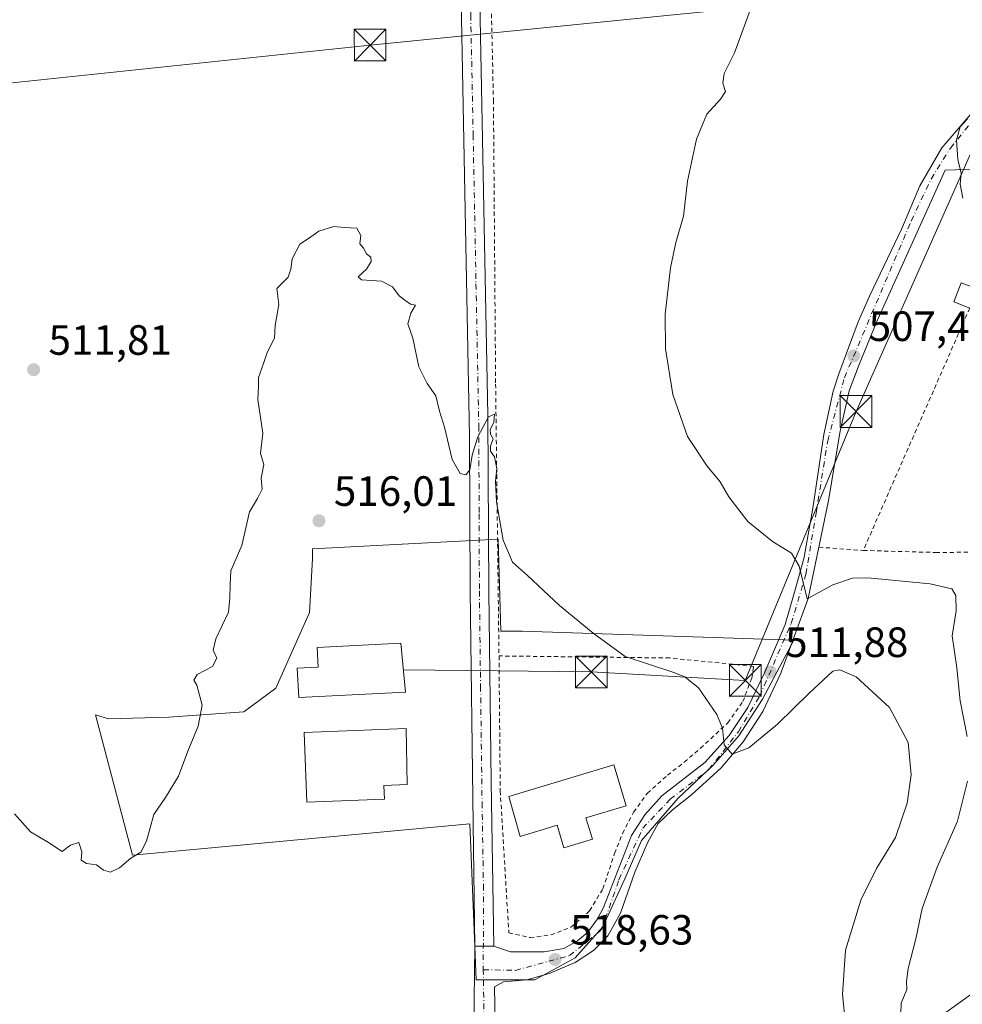
# Model space of a CAD drawing. Units: metres. Extents: x 576517 to 579944, y 4749678 to 4752031.
# Drawn here: x 578066 to 578289, y 4751118 to 4751351 of the extents above; entities that cross this region are included whole.
import ezdxf

# ---------------------------------------------------------------- set-up
doc = ezdxf.new("R2010")
doc.units = ezdxf.units.M
doc.header["$MEASUREMENT"] = 0
doc.linetypes.add('DGN Style 2', pattern=[1.6480167562047852, 0.988810053722871, -0.6592067024819142])
doc.linetypes.add('DGN Style 4', pattern=[2.6384748266838614, 1.318413404963828, -0.6592067024819142, 0.001648016756204785, -0.6592067024819142])
for name, color, linetype, lineweight in [('Alambrada', 7, 'DGN Style 2', 0), ('Carretera de calzada única Cxs', 7, 'Continuous', 13), ('Carretera de calzada única eje', 7, 'DGN Style 4', 0), ('Curva de nivel normal', 30, 'Continuous', 0), ('Edificación Cxs', 1, 'Continuous', 13), ('Edificación religiosa Cxs', 192, 'Continuous', 13), ('Instalación educativa CxS', 9, 'Continuous', 0), ('Matorral CxS', 135, 'Continuous', 0), ('Núcleo urbano CxS', 7, 'Continuous', 0), ('Pista pavimentada Cxs', 135, 'Continuous', 0), ('Pista pavimentada eje', 135, 'DGN Style 4', 0), ('Prado CxS', 92, 'Continuous', 0), ('Punto de cota en terreno', 7, 'Continuous', 0), ('Rótulo de punto de cota en terreno', 7, 'Continuous', 0), ('Tendido', 6, 'Continuous', 0), ('Torre de tendido puntual', 7, 'Continuous', 0)]:
    doc.layers.add(name, color=color, linetype=linetype, lineweight=lineweight)
doc.styles.add('Style-Arial', font='txt')

# ---------------------------------------------------------------- blocks, each defined once
blk = doc.blocks.new('*U19')
at = {"layer": 'Prado CxS', "color": 92, "linetype": 'Continuous', "lineweight": 0}
blk.add_polyline3d([(578341.6363000004, 4751156.537900001, 508.0939999999973), (578254.0910999998, 4751093.608100001, 514.8579000000027)], dxfattribs=at)
blk.add_polyline3d([(578179.0547000002, 4751227.717499999, 515.1959000000061), (578135.1475000001, 4751225.424500001, 515.4925999999978), (578135.1475000001, 4751223.053500001, 515.5506000000023), (578134.4241000004, 4751210.394400001, 515.8350999999967), (578126.4669000005, 4751192.490800001, 515.5994999999966), (578118.8715000004, 4751186.884600001, 515.2165999999997), (578101.1486999998, 4751185.6187, 514.2127000000038), (578086.8618999999, 4751185.256999999, 513.7483999999968), (578083.8359000003, 4751186.1995, 513.8202000000019), (578092.5965, 4751152.990900001, 514.789300000004), (578172.3661000002, 4751160.367500001, 517.9419000000053), (578173.5286999998, 4751131.336100001, 518.158500000005), (578173.8444999997, 4751123.4461, 518.3390000000073), (578187.7467, 4751123.4461, 518.4921000000032), (578197.3021, 4751128.6599, 518.3543999999965), (578203.8189000003, 4751136.045299999, 518.198900000003), (578209.0329, 4751147.341700001, 518.0283000000054), (578212.9448999995, 4751156.4637, 517.8537000000069), (578221.6322999997, 4751166.4575, 516.9361999999965), (578229.8898999998, 4751174.277100001, 515.6264999999985), (578235.9722999996, 4751181.227499999, 514.3561999999947), (578241.6206999999, 4751189.919299999, 512.899900000004), (578249.0056999996, 4751203.8213, 510.8895000000048), (578184.7030999997, 4751205.9921, 515.5069999999978), (578179.6854999998, 4751205.9921, 515.8908999999985)], close=True, dxfattribs=at)
blk = doc.blocks.new('5PATER')
at = {"layer": 'Matorral CxS', "linetype": 'Continuous', "lineweight": 0}
h = blk.add_hatch(color=51, dxfattribs=at)
edge = h.paths.add_edge_path()
edge.add_ellipse((0, 0), major_axis=(-0.1095731443231308, -0.1110710700762829), ratio=0.9994222409660322, start_angle=0, end_angle=360)
blk = doc.blocks.new('*U34')
at = {"layer": 'Carretera de calzada única Cxs', "color": 7, "linetype": 'Continuous', "lineweight": 13}
for points in [[(578531.0900999998, 4751156.790100001, 506.110799999995), (578527.5900999998, 4751162.5701, 505.539499999999), (578524.6801000005, 4751166.630100001, 505.2831000000006), (578521.8400999998, 4751169.880100001, 504.9480999999942), (578518.0301000001, 4751173.390100001, 504.4842999999965), (578515.0201000003, 4751175.860099999, 504.3598000000056), (578509.7100999998, 4751179.5701, 504.0405000000028), (578504.5100999996, 4751182.290100001, 503.8080999999948), (578501.2801000001, 4751183.5101, 503.7718000000023), (578496.0900999998, 4751184.7301, 503.8344999999972), (578492.0800999999, 4751185.2501, 504.0050000000047), (578483.7600999996, 4751185.380100001, 504.1269999999931), (578478.7801000001, 4751184.7401, 504.3007999999973), (578473.0701000001, 4751183.4301, 504.5292999999947), (578463.7801000001, 4751180.0701, 505.144100000005), (578457.4901000002, 4751176.950099999, 505.5179000000062), (578452.0401, 4751173.700099999, 505.8923000000068), (578436.2600999996, 4751163.270099999, 507.002999999997), (578423.6801000005, 4751154.840100001, 507.9149000000034), (578401.5900999998, 4751139.970100001, 509.4238000000041), (578376.6601, 4751122.380100001, 510.1144999999961), (578353.2701000003, 4751106.5001, 510.750199999995), (578339.0401, 4751096.3201, 511.1186000000016), (578324.3701, 4751086.5701, 511.4011000000028), (578281.2301000003, 4751056.4301, 512.5195999999996), (578237.7001, 4751027.9001, 513.1554999999935), (578224.9501, 4751020.0001, 513.5130000000064), (578212.2200999996, 4751012.520099999, 513.5895000000019), (578202.7801000001, 4751007.1801, 513.9983000000066), (578189.6601, 4750999.960100001, 514.4532000000036), (578182.8901000004, 4750996.4101, 514.9909000000043), (578182.8800999997, 4750997.690099999, 514.3818000000028), (578182.8601000002, 4750998.9801, 514.2694999999949), (578195.5900999998, 4751006.4001, 513.772100000002), (578215.0401, 4751017.890100001, 513.4559000000008), (578228.0800999999, 4751026.120100001, 513.2369999999937), (578239.0201000003, 4751032.840100001, 513.0322000000015), (578257.8701, 4751045.340100001, 512.6468000000023), (578276.5000999998, 4751057.5801, 512.271900000007), (578322.3601000002, 4751089.5101, 511.2100999999967), (578337.0201000003, 4751099.2501, 510.8585000000021), (578351.2301000003, 4751109.420100001, 510.4824999999983), (578365.0301000001, 4751118.770099999, 510.1055000000051), (578374.6300999997, 4751125.3101, 509.8546999999963), (578399.5701000001, 4751142.9001, 509.0605000000069), (578421.6901000004, 4751157.800100001, 508.0973999999987), (578434.2901, 4751166.2401, 507.2204999999958), (578447.4101, 4751174.920100001, 506.3059999999969), (578462.7301000003, 4751186.050100001, 505.1962000000058), (578471.3601000002, 4751191.880100001, 504.539499999999), (578481.7301000003, 4751198.850099999, 503.7351000000053), (578493.7100999998, 4751207.0801, 502.4159999999974), (578501.9101, 4751213.7501, 501.814400000003), (578505.7200999996, 4751218.520099999, 501.6012000000047), (578506.3300999999, 4751219.890100001, 501.5534000000043), (578506.1101000002, 4751222.0601, 501.4364999999962)], [(578521.4600999998, 4751178.600099999, 504.4087), (578508.4600999998, 4751211.2401, 502.1900000000023), (578477.1401000004, 4751191.0001, 504.2409999999945), (578481.7401000002, 4751191.800100001, 504.1502999999939), (578489.6001000004, 4751192.2401, 505.8684000000067), (578497.4301000005, 4751191.360099999, 503.6474000000017), (578501.2600999996, 4751190.440099999, 503.9645000000019), (578505.0000999998, 4751189.190099999, 504.1551999999938), (578512.1101000002, 4751185.790100001, 503.9526000000042), (578515.4200999998, 4751183.6601, 504.0375000000058)]]:
    blk.add_polyline3d(points, close=True, dxfattribs=at)
blk = doc.blocks.new('5TTEND')
at = {"layer": 'Instalación educativa CxS', "color": 7, "linetype": 'Continuous', "lineweight": 0}
for p, q in [((-0.375, 0.3754), (0.375, -0.3746)), ((0.3720000000000001, 0.3784000000000001), (-0.3720000000000001, -0.3776))]:
    blk.add_line(p, q, dxfattribs=at)
at = {"layer": 'Instalación educativa CxS', "color": 7, "linetype": 'Continuous', "lineweight": 0, "flags": 128}
blk.add_lwpolyline([(-0.375, -0.3746), (0.375, -0.3746), (0.375, 0.3754), (-0.375, 0.3754), (-0.3720000000000001, -0.3776)], dxfattribs=at)

msp = doc.modelspace()

# ---------------------------------------------------------------- linework, layer by layer
at = {"layer": 'Alambrada', "color": 7, "linetype": 'DGN Style 2', "lineweight": 0, "extrusion": (0.01824065390868881, 0.04151196435085194, 0.9989714887626758), "elevation": 208288.997538754, "flags": 128}
msp.add_lwpolyline([(1381930.385316506, -4577771.196947767), (1381930.385316506, -4577708.490115167)], dxfattribs=at)
at = {"layer": 'Alambrada', "color": 7, "linetype": 'DGN Style 2', "lineweight": 0, "extrusion": (0.0412757759180093, -0.003026890230988213, 0.9991432070818956), "elevation": 9995.376503025434, "flags": 128}
msp.add_lwpolyline([(4780793.425117106, -228998.710700538), (4780793.425117106, -229009.2479242334)], dxfattribs=at)
at = {"layer": 'Alambrada', "color": 7, "linetype": 'DGN Style 2', "lineweight": 0}
for points in [[(578175.0301000001, 4751434.8301, 514.0080000000017), (578176.9401000004, 4751405.470100001, 513.4597000000067), (578177.1001000004, 4751368.5101, 514.1037000000069), (578177.9401000004, 4751331.640100001, 514.3732000000019), (578178.4600999998, 4751264.4301, 514.6088000000018), (578179.2600999996, 4751200.110099999, 520.8353999999963)], [(578265.4200999998, 4751225.0801, 508.895399999994), (578282.5800999999, 4751224.590100001, 508.8898999999947), (578301.3901000004, 4751224.7501, 510.9084000000003), (578304.8201000001, 4751227.880100001, 508.6579000000056), (578309.9401000004, 4751231.470100001, 506.8960999999982), (578314.3901000004, 4751235.2301, 506.6160999999993), (578318.5800999999, 4751239.640100001, 506.0224000000017), (578322.3501000004, 4751244.7501, 505.8478999999934), (578325.4600999998, 4751250.270099999, 506.2023999999947), (578328.3000999996, 4751255.960100001, 505.9679999999935), (578329.9001000002, 4751261.640100001, 507.1508999999933), (578329.5100999996, 4751267.800100001, 507.1496000000043), (578328.5800999999, 4751273.4801, 505.8793000000006), (578329.0601000004, 4751278.9101, 505.7744999999995), (578332.4200999998, 4751284.350099999, 506.0529999999999), (578335.9801000003, 4751288.9101, 507.2440000000061), (578337.9001000002, 4751294.9901, 507.9762000000047), (578338.1901000004, 4751307.390100001, 506.2339000000065), (578337.6201, 4751313.2401, 505.2860999999976), (578334.8201000001, 4751327.5601, 505.3702000000048), (578321.1101000002, 4751325.0801, 504.1245000000054), (578313.6201, 4751324.9101, 505.2504999999946)], [(578179.2600999996, 4751200.110099999, 520.8353999999963), (578179.5500999996, 4751168.190099999, 519.8659999999945), (578181.5900999998, 4751134.600099999, 521.0397999999988), (578186.5900999998, 4751133.4801, 520.7937999999995), (578191.5401, 4751134.110099999, 521.3536000000023), (578196.1901000004, 4751135.880100001, 520.5874999999943), (578200.7001, 4751139.800100001, 519.0204999999987), (578203.8201000001, 4751145.0001, 520.2915000000066), (578206.5900999998, 4751153.4001, 523.0714000000007), (578208.4600999998, 4751158.110099999, 522.027900000001), (578211.1101000002, 4751163.1501, 519.2808999999979), (578214.3501000004, 4751167.640100001, 520.6315999999933), (578219.1001000004, 4751171.880100001, 521.8139999999985), (578223.0701000001, 4751174.9901, 520.7862000000023), (578226.9101, 4751178.270099999, 521.452900000004), (578233.3901000004, 4751184.270099999, 521.2992999999988), (578236.9401000004, 4751189.3101, 519.9277000000002), (578239.0301000001, 4751194.840100001, 517.3515999999945), (578239.5100999996, 4751197.640100001, 515.5960999999952), (578219.6201, 4751199.630100001, 517.0509000000021), (578179.2600999996, 4751200.110099999, 520.8353999999963)]]:
    msp.add_polyline3d(points, dxfattribs=at)
at = {"layer": 'Carretera de calzada única Cxs', "color": 7, "linetype": 'Continuous', "lineweight": 13, "extrusion": (-0.118773782668541, 0, 0.9929213405656092), "elevation": -68157.19896369716, "flags": 128}
msp.add_lwpolyline([(-4751131.4801, 574142.4204240075), (-4751131.4801, 574146.9323624838)], dxfattribs=at)
at = {"layer": 'Carretera de calzada única Cxs', "color": 7, "linetype": 'Continuous', "lineweight": 13}
for points in [[(578173.3400999998, 4751112.360099999, 518.603099999993), (578173.5500999996, 4751131.4801, 518.329700000002), (578178.0301000001, 4751131.4801, 518.8656000000046), (578181.9801000003, 4751130.120100001, 519.7341000000015), (578189.9401000004, 4751130.120100001, 520.3380000000034), (578194.5800999999, 4751130.920100001, 521.318499999994), (578197.8601000002, 4751132.6801, 522.048299999995), (578200.2600999996, 4751134.7601, 519.8788000000059), (578202.5800999999, 4751137.880100001, 518.6169999999984), (578203.9401000004, 4751140.600099999, 518.7525000000023), (578210.5800999999, 4751157.640100001, 520.7026000000042), (578213.7401000002, 4751162.520099999, 517.9679999999935), (578217.7401000002, 4751167.0001, 521.6561999999976), (578227.9801000003, 4751174.920100001, 519.879700000005), (578233.7001, 4751181.3201, 519.4342000000033), (578238.1001000004, 4751187.880100001, 518.7587000000058), (578242.1401000004, 4751196.280099999, 515.25), (578246.9401000004, 4751207.5601, 510.7927000000054), (578249.5000999998, 4751216.280099999, 510.0613000000012), (578251.4200999998, 4751223.4801, 509.6220999999932), (578253.4600999998, 4751235.0801, 509.1572000000015), (578256.1001000004, 4751252.520099999, 508.4955999999948), (578258.3400999998, 4751262.7601, 508.0497000000032), (578259.6201, 4751266.840100001, 507.8626999999979), (578264.1801000005, 4751279.1601, 507.5132000000012), (578266.8601000002, 4751285.2401, 507.3539000000019), (578274.5401, 4751301.2401, 506.7048000000068), (578278.7801000001, 4751311.3201, 506.1613999999972), (578284.0201000003, 4751320.360099999, 505.6465999999928), (578300.3800999997, 4751339.4001, 517.0262999999978)], [(578178.0301000001, 4751131.4801, 518.8656000000046), (578181.9801000003, 4751130.120100001, 519.7341000000015), (578189.9401000004, 4751130.120100001, 520.3380000000034), (578194.5800999999, 4751130.920100001, 521.318499999994), (578197.8601000002, 4751132.6801, 522.048299999995), (578200.2600999996, 4751134.7601, 519.8788000000059), (578202.5800999999, 4751137.880100001, 518.6169999999984), (578203.9401000004, 4751140.600099999, 518.7525000000023), (578210.5800999999, 4751157.640100001, 520.7026000000042), (578213.7401000002, 4751162.520099999, 517.9679999999935), (578217.7401000002, 4751167.0001, 521.6561999999976), (578227.9801000003, 4751174.920100001, 519.879700000005), (578233.7001, 4751181.3201, 519.4342000000033), (578238.1001000004, 4751187.880100001, 518.7587000000058), (578242.1401000004, 4751196.280099999, 515.25), (578246.9401000004, 4751207.5601, 510.7927000000054), (578249.5000999998, 4751216.280099999, 510.0613000000012), (578251.4200999998, 4751223.4801, 509.6220999999932), (578253.4600999998, 4751235.0801, 509.1572000000015), (578256.1001000004, 4751252.520099999, 508.4955999999948), (578258.3400999998, 4751262.7601, 508.0497000000032), (578259.6201, 4751266.840100001, 507.8626999999979), (578264.1801000005, 4751279.1601, 507.5132000000012), (578266.8601000002, 4751285.2401, 507.3539000000019), (578274.5401, 4751301.2401, 506.7048000000068), (578278.7801000001, 4751311.3201, 506.1613999999972), (578284.0201000003, 4751320.360099999, 505.6465999999928), (578300.3800999997, 4751339.4001, 517.0262999999978)], [(578294.5301000001, 4751315.340100001, 506.9600000000065), (578284.8201000001, 4751315.0801, 505.340200000006), (578268.5401, 4751279.0801, 507.2011000000057), (578264.4200999998, 4751269.0801, 507.6100000000006), (578262.1001000004, 4751262.840100001, 507.668399999995), (578259.9401000004, 4751253.3201, 508.0495999999985), (578257.2200999996, 4751236.920100001, 508.9787000000069), (578254.9101, 4751225.860099999, 509.3322000000044), (578252.3800999997, 4751213.720100001, 509.9839000000065), (578245.9401000004, 4751196.040100001, 513.1420999999973), (578241.6601, 4751187.0001, 514.9149999999936), (578236.9801000003, 4751179.800100001, 515.9177999999956), (578231.7401000002, 4751173.5601, 516.6946000000025), (578224.9001000002, 4751167.3201, 518.1517000000022), (578220.2600999996, 4751163.720100001, 518.2399000000005), (578216.9001000002, 4751160.440099999, 517.7112999999954), (578214.4600999998, 4751156.040100001, 518.641300000003), (578211.4200999998, 4751148.920100001, 518.8313000000053), (578207.9801000003, 4751139.2401, 518.3678999999975), (578205.0201000003, 4751133.880100001, 518.6977999999945), (578201.5800999999, 4751130.440099999, 519.198000000004), (578197.3000999996, 4751127.5601, 518.8462000000001), (578191.1001000004, 4751125.0001, 518.773199999996), (578185.8201000001, 4751123.4801, 518.5702000000019), (578180.3000999996, 4751123.0001, 518.6141999999963), (578178.2200999996, 4751121.800100001, 518.6790000000037), (578178.5800999999, 4751100.200099999, 519.0745000000024)], [(578294.5301000001, 4751315.340100001, 506.9600000000065), (578284.8201000001, 4751315.0801, 505.340200000006), (578268.5401, 4751279.0801, 507.2011000000057), (578264.4200999998, 4751269.0801, 507.6100000000006), (578262.1001000004, 4751262.840100001, 507.668399999995), (578259.9401000004, 4751253.3201, 508.0495999999985), (578257.2200999996, 4751236.920100001, 508.9787000000069), (578254.9101, 4751225.860099999, 509.3322000000044), (578252.3800999997, 4751213.720100001, 509.9839000000065), (578245.9401000004, 4751196.040100001, 513.1420999999973), (578241.6601, 4751187.0001, 514.9149999999936), (578236.9801000003, 4751179.800100001, 515.9177999999956), (578231.7401000002, 4751173.5601, 516.6946000000025), (578224.9001000002, 4751167.3201, 518.1517000000022), (578220.2600999996, 4751163.720100001, 518.2399000000005), (578216.9001000002, 4751160.440099999, 517.7112999999954), (578214.4600999998, 4751156.040100001, 518.641300000003), (578211.4200999998, 4751148.920100001, 518.8313000000053), (578207.9801000003, 4751139.2401, 518.3678999999975), (578205.0201000003, 4751133.880100001, 518.6977999999945), (578201.5800999999, 4751130.440099999, 519.198000000004), (578197.3000999996, 4751127.5601, 518.8462000000001), (578191.1001000004, 4751125.0001, 518.773199999996), (578185.8201000001, 4751123.4801, 518.5702000000019), (578180.3000999996, 4751123.0001, 518.6141999999963), (578178.2200999996, 4751121.800100001, 518.6790000000037), (578178.5800999999, 4751100.200099999, 519.0745000000024)], [(578165.3000999996, 4751062.3101, 521.3145999999979), (578167.6001000004, 4751062.190099999, 521.3410000000003), (578168.4600999998, 4751062.140100001, 521.3462000000001), (578170.4401000004, 4751062.040100001, 521.3579000000027), (578171.4101, 4751062.090100001, 521.3601999999955), (578172.3701, 4751062.270099999, 521.3576999999932), (578175.0100999996, 4751063.020099999, 521.1996999999974), (578175.2100999998, 4751079.2301, 519.8671999999933), (578173.3400999998, 4751112.360099999, 518.603099999993), (578173.5500999996, 4751131.4801, 518.329700000002)]]:
    msp.add_polyline3d(points, dxfattribs=at)
at = {"layer": 'Carretera de calzada única eje', "color": 7, "linetype": 'DGN Style 4', "lineweight": 0}
for points in [[(578175.5401, 4751125.860099999, 518.5869999999995), (578183.1401000004, 4751125.710100001, 518.5469000000012), (578195.9200999998, 4751129.210100001, 520.0896999999968), (578203.5201000003, 4751135.300100001, 518.7073999999993), (578207.6300999997, 4751147.170100001, 519.9882999999973), (578213.2500999998, 4751159.340100001, 518.741200000004), (578219.7600999996, 4751166.210100001, 520.016300000003), (578228.8901000004, 4751173.210100001, 518.1508999999933), (578235.8800999997, 4751182.1801, 517.6456999999937), (578240.9001000002, 4751190.550100001, 516.5880999999936), (578248.3501000004, 4751207.7501, 510.7529000000068), (578251.8501000004, 4751219.470100001, 509.7118000000046), (578254.2801000001, 4751233.9801, 509.0807999999961), (578257.0100999996, 4751251.020099999, 508.4550000000018), (578260.9700999996, 4751265.9301, 507.7507999999943), (578276.7801000001, 4751303.0601, 506.3286999999983), (578281.4600999998, 4751312.960100001, 505.6634999999952), (578286.0201000003, 4751320.2601, 505.5197000000044), (578292.8601000002, 4751328.630100001, 505.0372000000062), (578305.3300999999, 4751342.460100001, 515.1965999999958), (578317.2001, 4751359.5001, 505.1347999999998), (578337.4901000002, 4751386.2601, 502.6238000000012)], [(578174.3701, 4751052.8201, 521.5442000000039), (578177.8300999999, 4751059.290100001, 521.4627000000038), (578175.9901000002, 4751097.4101, 518.9928999999975), (578175.5401, 4751125.860099999, 518.5869999999995)]]:
    msp.add_polyline3d(points, dxfattribs=at)
at = {"layer": 'Curva de nivel normal', "color": 30, "linetype": 'Continuous', "lineweight": 0, "flags": 128}
for points, elevation in [([(578289.9800000004, 4751181.09), (578288.3799999999, 4751189.49), (578287.54, 4751197.300000001), (578286.4800000004, 4751204.91), (578287.3700000001, 4751210.800000001), (578287.3300000001, 4751214.430000001), (578286.3499999996, 4751215.99), (578281.2599999999, 4751217.140000001), (578266.5199999996, 4751218.58), (578262.8799999999, 4751218.5), (578258.1900000004, 4751216.949999999), (578252.1900000004, 4751213.609999999), (578250.2300000004, 4751221.32), (578248.4500000002, 4751224.41), (578243.9400000004, 4751227.210000001), (578238.1399999997, 4751231.949999999), (578233.6399999997, 4751237.779999999), (578231.5700000003, 4751241.32), (578228.4800000004, 4751245), (578223.8600000005, 4751252.060000001), (578220.3399999999, 4751261.99), (578218.6799999997, 4751272.800000001), (578218.54, 4751280.980000001), (578219.8300000001, 4751291.930000001), (578221.0899999999, 4751297.930000001), (578222.9199999999, 4751304.17), (578223.8600000005, 4751312.42), (578226.0099999999, 4751322.380000001), (578228.4299999997, 4751328.310000001), (578231.6900000004, 4751331.82), (578232.8200000003, 4751333.680000001), (578232.2199999997, 4751335.600000001), (578232.5, 4751337.92), (578234.9299999997, 4751342.800000001), (578239, 4751353.779999999)], 510), ([(578290.0800000001, 4751327.220000001), (578288.3200000003, 4751325.32), (578287.5099999999, 4751322.26), (578287.8099999996, 4751317.560000001), (578288.5899999999, 4751314.34), (578288.3399999999, 4751311.76), (578288.9400000004, 4751308.42)], 505), ([(578064.6200000001, 4751162.77), (578068.4199999999, 4751158.5), (578072.7199999997, 4751155.980000001), (578075.9199999999, 4751153.82), (578077.9000000004, 4751155.32), (578079.9000000004, 4751156), (578080.6100000005, 4751153.779999999), (578080.4500000002, 4751151.76), (578081.6900000004, 4751151.01), (578084.0099999999, 4751150.699999999), (578085.7400000002, 4751149.390000001), (578087.3799999999, 4751148.930000001), (578089.5099999999, 4751149.960000001), (578092.1799999997, 4751152.279999999), (578094.5599999996, 4751153.699999999), (578095.8600000005, 4751156.300000001), (578097.5899999999, 4751162.619999999), (578100.3399999999, 4751166.619999999), (578103.4699999997, 4751171.699999999), (578105.6600000003, 4751177.619999999), (578108.0599999996, 4751183.49), (578109.0199999996, 4751188.430000001), (578107.7699999996, 4751193.210000001), (578107.0999999996, 4751194.380000001), (578107.8700000001, 4751195.730000001), (578111.4500000002, 4751197.609999999), (578112.5, 4751199.609999999), (578111.6500000004, 4751201.49), (578112.2699999996, 4751204.140000001), (578115.2800000003, 4751210.49), (578115.5700000003, 4751213.880000001), (578115.6399999997, 4751217.029999999), (578115.8499999996, 4751220.220000001), (578118.4199999999, 4751226.279999999), (578120.2400000002, 4751234.210000001), (578122.0999999996, 4751237.34), (578123.2199999997, 4751239.600000001), (578122.9800000004, 4751242.15), (578123.6600000003, 4751245.4), (578122.8600000005, 4751248.039999999), (578123.3899999997, 4751252.800000001), (578122.2100000001, 4751260.76), (578122.3300000001, 4751263.869999999), (578122.3700000001, 4751266), (578123.5599999996, 4751269.27), (578124.4400000004, 4751271.930000001), (578126.1699999999, 4751275.27), (578126.29, 4751278.27), (578127.1799999997, 4751283.27), (578126.7199999997, 4751287.050000001), (578128.0599999996, 4751288.390000001), (578129.4000000004, 4751289.710000001), (578130.0300000003, 4751291.600000001), (578130.3200000003, 4751294.050000001), (578132.1500000004, 4751297.57), (578134.2000000002, 4751298.92), (578136.6200000001, 4751300.640000001), (578140.2199999997, 4751301.75), (578142.6200000001, 4751301.470000001), (578145.6299999999, 4751301.33), (578146.5499999998, 4751299.600000001), (578146.3499999996, 4751297.66), (578147.1699999999, 4751296.57), (578147.8899999997, 4751295.289999999), (578148.9100000003, 4751294.480000001), (578149, 4751293.42), (578147.9100000003, 4751291.600000001), (578145.9500000002, 4751289.84), (578146.7000000002, 4751289.140000001), (578151.4400000004, 4751288.810000001), (578154.0999999996, 4751287.41), (578155.6100000005, 4751285.34), (578156.9900000002, 4751284.300000001), (578158.3399999999, 4751283.359999999), (578159.5300000003, 4751283.109999999), (578158.3700000001, 4751281.180000001), (578157.6900000004, 4751278.699999999), (578158.9100000003, 4751275.310000001), (578160.3300000001, 4751268.539999999), (578162.2699999996, 4751264.560000001), (578164.29, 4751261.689999999), (578165.2000000002, 4751258.02), (578166.3899999997, 4751254.25), (578168.2100000001, 4751246.57), (578170.0700000003, 4751243.279999999), (578171.4000000004, 4751242.99), (578172.3399999999, 4751244.15), (578172.8700000001, 4751247.609999999), (578174.2800000003, 4751251.939999999), (578176.79, 4751256.65), (578178.1699999999, 4751257.350000001), (578178.0300000003, 4751255.34), (578177.1799999997, 4751253.680000001), (578177.2599999999, 4751252.550000001), (578177.8799999999, 4751251.480000001), (578177.2599999999, 4751249.77), (578177.2800000003, 4751248.550000001), (578178.1799999997, 4751247.25), (578178.7400000002, 4751244.480000001), (578178.3899999997, 4751241.449999999), (578178.6799999997, 4751236.539999999), (578180.2699999996, 4751227.49), (578182.4500000002, 4751222.310000001), (578185.9699999997, 4751219.140000001), (578193.5899999999, 4751212.039999999), (578201.5300000003, 4751205.49), (578209.0800000001, 4751199.970000001), (578220.6399999997, 4751196.180000001), (578223.1900000004, 4751195.189999999), (578226.4500000002, 4751192.539999999), (578230.7999999998, 4751186.230000001), (578232.0999999996, 4751183.029999999), (578232.5199999996, 4751179.07), (578234.4500000002, 4751176.859999999), (578238.3799999999, 4751178.390000001), (578245.1500000004, 4751183.949999999), (578252.6600000003, 4751191.300000001), (578258.2199999997, 4751196.480000001), (578259.8499999996, 4751196.859999999), (578263.7599999999, 4751195.189999999), (578271.5999999996, 4751187.939999999), (578276.04, 4751179.67), (578276.7199999997, 4751171.980000001), (578275.8399999999, 4751165.300000001), (578273.0499999998, 4751157.189999999), (578268.5499999998, 4751149.84), (578264.8399999999, 4751142.34), (578261.2000000002, 4751130.5), (578260.4800000004, 4751119.99), (578261.4100000003, 4751111.67)], 515), ([(578291.2599999999, 4751113.880000001), (578279.8200000003, 4751106.49), (578274.7199999997, 4751104.050000001), (578273.04, 4751104.480000001), (578272.29, 4751105.74), (578272.5099999999, 4751108.02), (578273.8899999997, 4751111.880000001), (578274.3300000001, 4751115.359999999), (578274.4199999999, 4751117.960000001), (578275.7000000002, 4751121.180000001), (578275.6299999999, 4751123.08), (578276.0300000003, 4751126.15), (578277.8200000003, 4751133.199999999), (578279.3300000001, 4751140.34), (578282.8700000001, 4751150.16), (578287.7400000002, 4751161.039999999), (578290.0599999996, 4751170.460000001)], 510)]:
    msp.add_lwpolyline(points, dxfattribs=dict(at, elevation=elevation))
at = {"layer": 'Edificación Cxs', "color": 1, "linetype": 'Continuous', "lineweight": 13, "flags": 128}
for points, elevation in [([(578157.1101000002, 4751191.550100001), (578131.9101, 4751190.270099999), (578131.5500999996, 4751197.220100001), (578136.4600999998, 4751197.4801), (578136.2301000003, 4751202.140100001), (578156.0701000001, 4751203.1601)], 520.3674999999929), ([(578152.1601, 4751166.190099999), (578133.7701000003, 4751165.4801), (578133.1401000004, 4751182.020099999), (578157.2701000003, 4751182.950099999), (578157.5701000001, 4751169.700099999), (578152.0301000001, 4751169.4901)], 521.8142999999981)]:
    msp.add_lwpolyline(points, close=True, dxfattribs=dict(at, elevation=elevation))
at = {"layer": 'Edificación Cxs', "color": 1, "linetype": 'Continuous', "lineweight": 13}
for points in [[(578290.6201, 4751282.4301, 506.0521000000008), (578286.8201000001, 4751283.880100001, 506.1205000000046), (578288.5500999996, 4751288.4301, 505.7361999999994), (578292.3501000004, 4751286.9901, 506.218200000003)], [(578157.1101000002, 4751191.550100001, 519.0332000000053), (578131.9101, 4751190.270099999, 518.9716999999946), (578131.5500999996, 4751197.220100001, 517.7602000000043), (578136.4600999998, 4751197.4801, 520.367499999993), (578136.2301000003, 4751202.140100001, 518.042300000001), (578156.0701000001, 4751203.1601, 517.9660000000003), (578157.1101000002, 4751191.550100001, 519.0332000000053)], [(578152.1601, 4751166.190099999, 520.2427000000025), (578133.7701000003, 4751165.4801, 517.556899999996), (578133.1401000004, 4751182.020099999, 517.3815000000031), (578157.2701000003, 4751182.950099999, 519.8843999999954), (578157.5701000001, 4751169.700099999, 519.6869000000006), (578152.0301000001, 4751169.4901, 521.8142999999982), (578152.1601, 4751166.190099999, 520.2427000000025)]]:
    msp.add_polyline3d(points, dxfattribs=at)
msp.add_3dface([(578292.3501000004, 4751286.9901, 506.218200000003), (578290.6201, 4751282.4301, 506.218200000003), (578286.8201000001, 4751283.880100001, 506.218200000003), (578288.5500999996, 4751288.4301, 506.218200000003)], dxfattribs=at)
at = {"layer": 'Edificación religiosa Cxs', "color": 192, "linetype": 'Continuous', "lineweight": 13, "elevation": 523.8049000000029, "flags": 128}
msp.add_lwpolyline([(578199.8201000001, 4751161.800100001), (578201.3601000002, 4751156.720100001), (578194.6201, 4751154.670100001), (578193.0000999998, 4751160.050100001), (578184.2600999996, 4751157.390100001), (578181.5900999998, 4751166.840100001), (578206.3901000004, 4751174.350099999), (578209.3101000004, 4751164.670100001)], close=True, dxfattribs=at)
at = {"layer": 'Edificación religiosa Cxs', "color": 192, "linetype": 'Continuous', "lineweight": 13}
msp.add_polyline3d([(578199.8201000001, 4751161.800100001, 523.8049000000028), (578201.3601000002, 4751156.720100001, 522.3818000000028), (578194.6201, 4751154.670100001, 522.1321999999927), (578193.0000999998, 4751160.050100001, 523.4977000000072), (578184.2600999996, 4751157.390100001, 520.559500000003), (578181.5900999998, 4751166.840100001, 521.122000000003), (578206.3901000004, 4751174.350099999, 521.4187999999995), (578209.3101000004, 4751164.670100001, 521.1091000000015), (578199.8201000001, 4751161.800100001, 523.8049000000028)], dxfattribs=at)
at = {"layer": 'Núcleo urbano CxS', "color": 7, "linetype": 'Continuous', "lineweight": 0}
msp.add_polyline3d([(578179.0547000002, 4751227.717499999, 515.1959000000061), (578179.6854999998, 4751205.9921, 515.8908999999985), (578184.7030999997, 4751205.9921, 515.5069999999978), (578249.0056999996, 4751203.8213, 510.8895000000048), (578241.6206999999, 4751189.919299999, 512.899900000004), (578235.9722999996, 4751181.227499999, 514.3561999999947), (578229.8898999998, 4751174.277100001, 515.6264999999985), (578221.6322999997, 4751166.4575, 516.9361999999965), (578212.9448999995, 4751156.4637, 517.8537000000069), (578209.0329, 4751147.341700001, 518.0283000000054), (578203.8189000003, 4751136.045299999, 518.198900000003), (578197.3021, 4751128.6599, 518.3543999999965), (578187.7467, 4751123.4461, 518.4921000000032), (578173.8444999997, 4751123.4461, 518.3390000000073), (578173.5286999998, 4751131.336100001, 518.158500000005), (578172.3661000002, 4751160.367500001, 517.9419000000053), (578092.5965, 4751152.990900001, 514.789300000004), (578083.8359000003, 4751186.1995, 513.8202000000019), (578086.8618999999, 4751185.256999999, 513.7483999999968), (578101.1486999998, 4751185.6187, 514.2127000000038), (578118.8715000004, 4751186.884600001, 515.2165999999997), (578126.4669000005, 4751192.490800001, 515.5994999999966), (578134.4241000004, 4751210.394400001, 515.8350999999967), (578135.1475000001, 4751223.053500001, 515.5506000000023), (578135.1475000001, 4751225.424500001, 515.4925999999978)], close=True, dxfattribs=at)
for points in [[(578173.8444999997, 4751123.4461, 518.3390000000073), (578187.7467, 4751123.4461, 518.4921000000032), (578197.3021, 4751128.6599, 518.3543999999965), (578203.8189000003, 4751136.045299999, 518.198900000003), (578209.0329, 4751147.341700001, 518.0283000000054), (578212.9448999995, 4751156.4637, 517.8537000000069), (578221.6322999997, 4751166.4575, 516.9361999999965), (578229.8898999998, 4751174.277100001, 515.6264999999985), (578235.9722999996, 4751181.227499999, 514.3561999999947), (578241.6206999999, 4751189.919299999, 512.899900000004), (578249.0056999996, 4751203.8213, 510.8895000000048), (578184.7030999997, 4751205.9921, 515.5069999999978), (578179.6854999998, 4751205.9921, 515.8908999999985), (578179.0547000002, 4751227.717499999, 515.1959000000061), (578135.1475000001, 4751225.424500001, 515.4925999999978), (578135.1475000001, 4751223.053500001, 515.5506000000023), (578134.4241000004, 4751210.394400001, 515.8350999999967), (578126.4669000005, 4751192.490800001, 515.5994999999966), (578118.8715000004, 4751186.884600001, 515.2165999999997), (578101.1486999998, 4751185.6187, 514.2127000000038), (578086.8618999999, 4751185.256999999, 513.7483999999968), (578083.8359000003, 4751186.1995, 513.8202000000019), (578092.5965, 4751152.990900001, 514.789300000004), (578172.3661000002, 4751160.367500001, 517.9419000000053), (578173.5286999998, 4751131.336100001, 518.158500000005), (578173.8444999997, 4751123.4461, 518.3390000000073)], [(578341.6363000004, 4751156.537900001, 508.0939999999973), (578254.0910999998, 4751093.608100001, 514.8579000000027), (578188.8169, 4751054.7455, 519.7372999999934), (578174.2478999998, 4751065.1599, 520.2826999999961), (578146.5497000003, 4751064.237299999, 518.2661999999982), (578103.1551000001, 4751024.537500001, 518.8225999999995), (578084.7452999996, 4751012.797300001, 519.7461000000039), (578031.9562999997, 4750987.852499999, 520.084600000002), (578000.3404999999, 4750975.307499999, 519.8460999999952), (577988.7839000003, 4750970.721899999, 519.6484999999957)], [(578254.0910999998, 4751093.608100001, 514.8579000000027), (578341.6363000004, 4751156.537900001, 508.0939999999973)]]:
    msp.add_polyline3d(points, dxfattribs=at)
at = {"layer": 'Pista pavimentada Cxs', "color": 135, "linetype": 'Continuous', "lineweight": 0, "extrusion": (-0.118773782668541, 0, 0.9929213405656092), "elevation": -68157.19896369716, "flags": 128}
msp.add_lwpolyline([(-4751131.4801, 574142.4204240075), (-4751131.4801, 574146.9323624838)], dxfattribs=at)
at = {"layer": 'Pista pavimentada Cxs', "color": 135, "linetype": 'Continuous', "lineweight": 0}
for points in [[(578146.6601, 4751656.380100001, 509.8190000000032), (578152.9001000002, 4751616.9301, 507.4771000000038), (578159.7801000001, 4751587.7401, 508.5268999999971), (578165.5900999998, 4751560.3101, 509.6386999999959), (578168.3701, 4751545.4801, 510.0237000000052), (578171.4401000004, 4751526.1601, 510.5457000000025), (578172.7500999998, 4751511.220100001, 511.2122999999993), (578173.0601000004, 4751500.620100001, 511.9839999999967), (578173.3201000001, 4751440.640100001, 513.5724000000046), (578173.9600999998, 4751395.8301, 513.702099999995), (578176.6401000004, 4751257.090100001, 514.8027000000002), (578176.8201000001, 4751215.370100001, 516.6466999999975), (578177.3800999997, 4751170.4101, 518.5574999999953), (578178.0301000001, 4751131.4801, 518.8656000000046)], [(578173.5500999996, 4751131.4801, 518.329700000002), (578173.1201, 4751160.360099999, 517.9431000000042), (578172.4200999998, 4751215.600099999, 515.977899999998), (578172.3101000004, 4751252.040100001, 515.1839000000036), (578169.8800999997, 4751375.7601, 514.0144), (578168.9200999998, 4751440.600099999, 513.1440000000002), (578168.6401000004, 4751503.280099999, 511.9569999999949), (578168.3501000004, 4751510.920100001, 511.1861000000063), (578167.8800999997, 4751515.7601, 510.8816999999981)], [(578173.9600999998, 4751395.8301, 513.702099999995), (578176.6401000004, 4751257.090100001, 514.8027000000002), (578176.8201000001, 4751215.370100001, 516.6466999999975), (578177.3800999997, 4751170.4101, 518.5574999999953), (578178.0301000001, 4751131.4801, 518.8656000000046), (578173.5500999996, 4751131.4801, 518.329700000002), (578173.1201, 4751160.360099999, 517.9431000000042), (578172.4200999998, 4751215.600099999, 515.977899999998), (578172.3101000004, 4751252.040100001, 515.1839000000036), (578169.8800999997, 4751375.7601, 514.0144)]]:
    msp.add_polyline3d(points, dxfattribs=at)
at = {"layer": 'Pista pavimentada eje', "color": 135, "linetype": 'DGN Style 4', "lineweight": 0}
msp.add_polyline3d([(578169.8015000002, 4751518.934699999, 510.8138000000035), (578170.3151000004, 4751513.4901, 510.9842000000062), (578170.5500999996, 4751511.0701, 511.2111000000005), (578170.6951000001, 4751507.2501, 511.7400999999954), (578170.8501000004, 4751501.950099999, 512.1680000000051), (578170.9342999998, 4751483.069700001, 511.8706999999995), (578171.0642999997, 4751453.079700001, 512.5809000000008), (578171.1201, 4751440.620100001, 513.192200000005), (578171.4401000004, 4751418.215100001, 513.2951999999932), (578171.9200999998, 4751385.795100001, 513.8457000000053), (578172.5768999998, 4751351.7907, 514.2290000000066), (578173.1328999996, 4751323.487700001, 514.7603999999993), (578173.8158999998, 4751288.121900001, 514.609700000001), (578174.4751000004, 4751254.565099999, 515.0329000000056), (578174.5651000004, 4751233.7051, 515.4035000000003), (578174.6201, 4751215.485099999, 516.3154999999971), (578174.9001000002, 4751193.005100001, 518.1098999999958), (578175.2500999998, 4751165.3851, 517.8896999999997), (578175.5751, 4751145.920100001, 519.4743000000017), (578175.5401, 4751125.860099999, 518.5869999999995)], dxfattribs=at)
at = {"layer": 'Prado CxS', "color": 92, "linetype": 'Continuous', "lineweight": 0}
for points in [[(578173.8444999997, 4751123.4461, 518.3390000000073), (578187.7467, 4751123.4461, 518.4921000000032), (578197.3021, 4751128.6599, 518.3543999999965), (578203.8189000003, 4751136.045299999, 518.198900000003), (578209.0329, 4751147.341700001, 518.0283000000054), (578212.9448999995, 4751156.4637, 517.8537000000069), (578221.6322999997, 4751166.4575, 516.9361999999965), (578229.8898999998, 4751174.277100001, 515.6264999999985), (578235.9722999996, 4751181.227499999, 514.3561999999947), (578241.6206999999, 4751189.919299999, 512.899900000004), (578249.0056999996, 4751203.8213, 510.8895000000048), (578184.7030999997, 4751205.9921, 515.5069999999978), (578179.6854999998, 4751205.9921, 515.8908999999985), (578179.0547000002, 4751227.717499999, 515.1959000000061), (578135.1475000001, 4751225.424500001, 515.4925999999978), (578135.1475000001, 4751223.053500001, 515.5506000000023), (578134.4241000004, 4751210.394400001, 515.8350999999967), (578126.4669000005, 4751192.490800001, 515.5994999999966), (578118.8715000004, 4751186.884600001, 515.2165999999997), (578101.1486999998, 4751185.6187, 514.2127000000038), (578086.8618999999, 4751185.256999999, 513.7483999999968), (578083.8359000003, 4751186.1995, 513.8202000000019), (578092.5965, 4751152.990900001, 514.789300000004), (578172.3661000002, 4751160.367500001, 517.9419000000053), (578173.5286999998, 4751131.336100001, 518.158500000005), (578173.8444999997, 4751123.4461, 518.3390000000073)], [(578341.6363000004, 4751156.537900001, 508.0939999999973), (578254.0910999998, 4751093.608100001, 514.8579000000027), (578188.8169, 4751054.7455, 519.7372999999934), (578174.2478999998, 4751065.1599, 520.2826999999961), (578146.5497000003, 4751064.237299999, 518.2661999999982), (578103.1551000001, 4751024.537500001, 518.8225999999995), (578084.7452999996, 4751012.797300001, 519.7461000000039), (578031.9562999997, 4750987.852499999, 520.084600000002), (578000.3404999999, 4750975.307499999, 519.8460999999952), (577988.7839000003, 4750970.721899999, 519.6484999999957)]]:
    msp.add_polyline3d(points, dxfattribs=at)
at = {"layer": 'Tendido', "color": 6, "linetype": 'Continuous', "lineweight": 0}
for points in [[(577938.4789000005, 4751323.060699999, 517.5760000000009), (577992.8772999998, 4751328.2465, 514.979600000006), (578148.7701000003, 4751344.650699999, 515.5380000000005), (578298.6984000001, 4751359.674000001, 509.4511000000057), (578473.5199999996, 4751377.49, 506.9297999999981), (578558.3805999998, 4751436.4663, 507.0767999999953), (578583.5954, 4751453.187999999, 501.0957999999956)], [(578359.5100999996, 4751403.3301, 504.4425000000047), (578330.3921999997, 4751371.411400001, 504.7402000000002), (578292.6890000004, 4751323.2042, 507.6894999999931), (578263.7133, 4751257.9465, 507.9440000000032), (578237.5240000002, 4751194.3093, 518.5997000000061), (578201.0840999996, 4751196.319800001, 523.744000000006), (578156.6365, 4751196.8375, 519.8984000000055)]]:
    msp.add_polyline3d(points, dxfattribs=at)

# ---------------------------------------------------------------- block references
at = {"layer": 'Carretera de calzada única Cxs', "color": 7, "linetype": 'Continuous', "lineweight": 13}
msp.add_blockref('*U34', (0, 0), dxfattribs=at)
at = {"layer": 'Prado CxS', "color": 92, "linetype": 'Continuous', "lineweight": 0}
msp.add_blockref('*U19', (0, 0), dxfattribs=at)
at = {"layer": 'Punto de cota en terreno', "color": 7, "linetype": 'Continuous', "lineweight": 0, "xscale": 10, "yscale": 10, "zscale": 10}
for p in [(578263.1799999997, 4751271.100000001, 507.4900000000052), (578069.1799999997, 4751267.84, 511.8099999999977), (578136.6799999997, 4751232.09, 516.0099999999948), (578243.4100000003, 4751196.33, 511.8800000000047), (578192.5300000003, 4751128.279999999, 518.6300000000047)]:
    msp.add_blockref('5PATER', p, dxfattribs=at)
at = {"layer": 'Torre de tendido puntual', "color": 7, "linetype": 'Continuous', "lineweight": 0, "xscale": 10, "yscale": 10, "zscale": 10}
for p in [(578148.7701000003, 4751344.650699999, 515.5380000000005), (578263.7133, 4751257.9465, 507.9440000000032), (578201.0840999996, 4751196.319800001, 523.744000000006), (578237.5240000002, 4751194.3093, 518.5997000000061)]:
    msp.add_blockref('5TTEND', p, dxfattribs=at)

# ---------------------------------------------------------------- texts
at = {"layer": 'Rótulo de punto de cota en terreno', "color": 7, "linetype": 'Continuous', "lineweight": 0, "style": 'Style-Arial'}
for s, p in [('507,49', (578266.7078, 4751274.627800001)), ('511,81', (578072.7078, 4751271.367799999)), ('516,01', (578140.2078, 4751235.617799999)), ('511,88', (578246.9378000004, 4751199.857799999)), ('518,63', (578196.0577999996, 4751131.807800001))]:
    msp.add_text(s, height=7.000000000000002, dxfattribs=at).set_placement(p)

doc.saveas('drawing.dxf')
